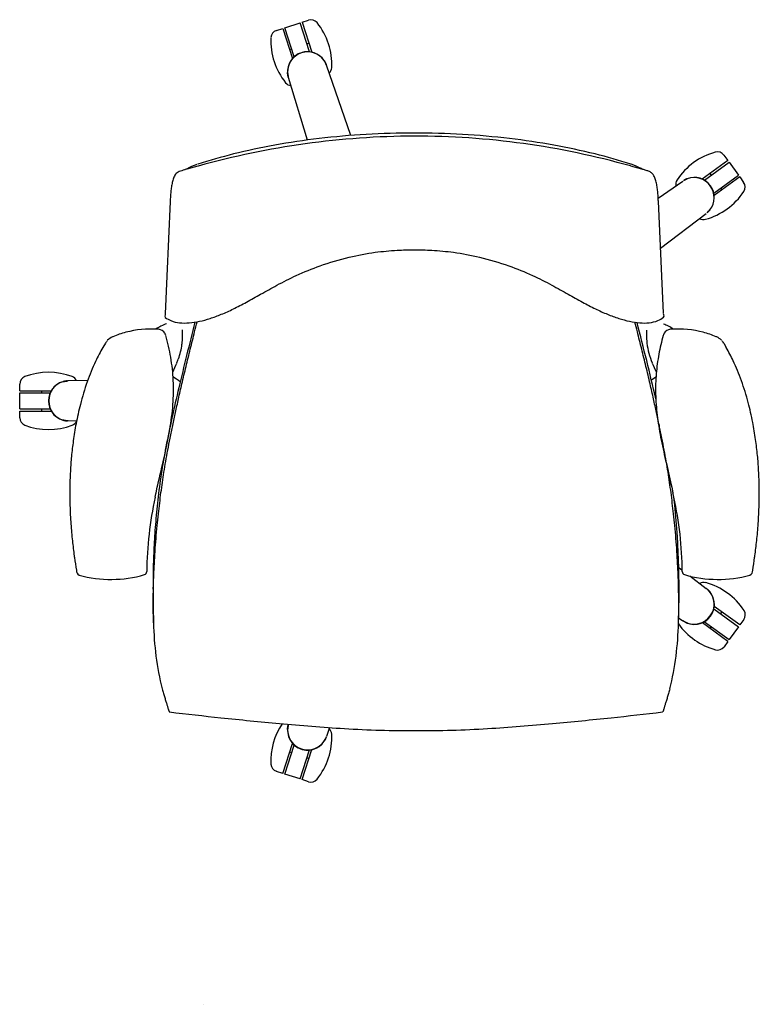
# Model space of a CAD drawing. Extents: x 0 to 67.6, y 0 to 75.3.
# Drawn here: x 0 to 27.8, y 38.3 to 75.3 of the extents above; entities that cross this region are included whole.
import ezdxf

# ---------------------------------------------------------------- set-up
doc = ezdxf.new("R2010")
doc.units = 0
doc.header["$MEASUREMENT"] = 0
doc.layers.add('IGES_LEVEL_0', color=255, linetype='CONTINUOUS')

msp = doc.modelspace()

# ---------------------------------------------------------------- linework, layer by layer
at = {"layer": 'IGES_LEVEL_0', "color": 255}
for p, q in [((9.97, 75.022), (10.541, 75.208)), ((10.895, 74.118), (10.541, 75.207)), ((10.617, 75.232), (10.855, 75.31)), ((10.617, 75.232), (10.983, 74.104)), ((9.655, 74.92), (9.894, 74.997)), ((9.894, 74.997), (10.26, 73.869)), ((10.324, 73.933), (9.97, 75.022)), ((10.798, 74.416), (10.874, 74.44)), ((10.151, 74.205), (10.227, 74.23)), ((11.445, 73.788), (11.457, 73.77)), ((11.457, 73.77), (11.445, 73.788)), ((12.445, 70.976), (11.53, 73.617)), ((10.073, 73.32), (10.072, 73.342)), ((10.818, 70.805), (10.104, 73.154)), ((6.681, 69.89), (6.657, 69.882)), ((26.615, 70.034), (25.656, 69.337)), ((25.736, 69.296), (26.662, 69.969)), ((26.468, 70.237), (26.615, 70.034)), ((26.662, 69.969), (27.015, 69.484)), ((6.268, 69.705), (6.23, 69.695)), ((6.702, 69.826), (6.282, 69.709)), ((23.386, 69.711), (22.966, 69.827)), ((23.401, 69.707), (23.357, 69.733)), ((25.942, 69.545), (25.989, 69.48)), ((24.001, 68.619), (24.927, 69.264)), ((25.027, 69.323), (24.982, 69.299)), ((25.094, 69.352), (25.055, 69.336)), ((26.088, 68.811), (27.015, 69.484)), ((27.062, 69.419), (26.102, 68.722)), ((27.062, 69.419), (27.21, 69.216)), ((26.341, 68.994), (26.388, 68.93)), ((5.663, 68.501), (5.539, 65.689)), ((24.136, 65.691), (24.006, 68.503)), ((24.088, 66.75), (25.808, 68.051)), ((25.846, 68.082), (25.896, 68.128)), ((25.917, 68.151), (25.943, 68.183)), ((5.539, 65.689), (5.476, 64.276)), ((24.198, 64.298), (24.136, 65.691)), ((5.476, 64.276), (5.467, 64.242)), ((24.211, 64.239), (24.201, 64.282)), ((5.228, 63.697), (5.18, 63.7)), ((24.507, 63.7), (24.459, 63.697)), ((3.282, 63.255), (3.264, 63.232)), ((3.311, 63.286), (3.288, 63.261)), ((3.509, 63.419), (3.489, 63.41)), ((5.475, 63.527), (5.465, 63.546)), ((5.492, 63.487), (5.475, 63.527)), ((24.195, 63.488), (24.188, 63.466)), ((24.211, 63.526), (24.195, 63.488)), ((24.222, 63.546), (24.211, 63.526)), ((26.197, 63.41), (26.178, 63.419)), ((26.415, 63.243), (26.399, 63.261)), ((3.225, 63.175), (3.132, 63.017)), ((26.462, 63.175), (26.556, 63.016)), ((2.561, 61.772), (1.824, 61.758)), ((23.752, 61.795), (23.917, 61.912)), ((0.006, 61.388), (0.006, 61.639)), ((0.006, 61.388), (1.192, 61.388)), ((0.839, 61.308), (0.839, 61.388)), ((1.635, 61.73), (1.656, 61.736)), ((1.657, 61.736), (1.635, 61.73)), ((0.006, 60.708), (0.006, 61.308)), ((0.006, 61.308), (1.151, 61.308)), ((0.006, 60.708), (1.151, 60.708)), ((0.839, 60.628), (0.839, 60.708)), ((0.006, 60.377), (0.006, 60.628)), ((0.006, 60.628), (1.192, 60.628)), ((1.656, 60.281), (1.635, 60.286)), ((2.145, 60.252), (1.824, 60.258)), ((5.132, 57.559), (5.177, 57.766)), ((5.177, 57.766), (5.196, 57.851)), ((24.491, 57.851), (24.51, 57.766)), ((24.51, 57.766), (24.555, 57.559)), ((5.096, 57.391), (5.122, 57.512)), ((5.122, 57.512), (5.132, 57.559)), ((24.565, 57.512), (24.555, 57.559)), ((24.591, 57.391), (24.565, 57.512)), ((24.773, 54.749), (24.906, 54.648)), ((25.19, 54.433), (25.808, 53.965)), ((25.931, 53.848), (25.945, 53.831)), ((27.068, 52.593), (26.108, 53.29)), ((26.094, 53.201), (27.021, 52.528)), ((26.394, 53.082), (26.347, 53.018)), ((24.767, 52.863), (24.927, 52.752)), ((25.097, 52.663), (25.076, 52.671)), ((25.076, 52.671), (25.097, 52.663)), ((26.621, 51.978), (25.662, 52.675)), ((25.741, 52.716), (26.668, 52.043)), ((25.995, 52.532), (25.948, 52.467)), ((27.021, 52.528), (26.668, 52.043)), ((27.215, 52.796), (27.068, 52.593)), ((26.621, 51.978), (26.474, 51.775)), ((10.072, 48.674), (10.073, 48.696)), ((10.073, 48.696), (10.072, 48.674)), ((11.649, 48.741), (11.53, 48.399)), ((9.894, 47.019), (10.26, 48.147)), ((9.97, 46.994), (10.324, 48.083)), ((11.457, 48.246), (11.445, 48.228)), ((10.227, 47.786), (10.151, 47.811)), ((10.541, 46.809), (10.895, 47.898)), ((10.617, 46.784), (10.983, 47.912)), ((10.874, 47.576), (10.798, 47.601)), ((9.894, 47.019), (9.655, 47.096)), ((10.541, 46.809), (9.97, 46.994)), ((10.855, 46.706), (10.617, 46.784))]:
    msp.add_line(p, q, dxfattribs=at)
for centre, radius, start, end in [((10.948, 75.025), 0.3, 38.8402, 108), ((9.235, 73.645), 2.5, 357.1598, 38.8402), ((9.748, 74.635), 0.3, 108, 177.1598), ((11.945, 74.525), 2.5, 177.1598, 218.8402), ((10.822, 73.372), 0.75, 107.9999, 192.6403), ((10.822, 73.372), 0.75, 108.0061, 182.08), ((10.816, 73.366), 0.744, 107.4533, 185.4784), ((10.822, 73.372), 0.75, 33.92, 107.9939), ((10.83, 73.37), 0.744, 30.5518, 108.5463), ((10.822, 73.372), 0.75, 23.3599, 105.4152), ((10.826, 73.374), 0.745, 20.5286, 30.2066), ((10.818, 73.371), 0.746, 182.2014, 183.8717), ((10.817, 73.371), 0.745, 185.823, 195.4708), ((11.432, 73.536), 0.3, 312.6255, 357.1598), ((10.232, 73.146), 0.3, 218.8401, 263.3745), ((14.934, 40.277), 30.674, 90.1864, 105.5437), ((14.864, 41.182), 29.769, 74.2298, 90.0571), ((26.8, 67.937), 2.5, 105.1598, 146.8402), ((26.225, 70.061), 0.3, 35.9999, 105.1599), ((22.293, 67.763), 2.239, 61.6143, 72.0949), ((7.099, 68.397), 1.549, 106.5876, 122.1742), ((24.959, 69.141), 0.3, 146.8403, 191.3747), ((25.352, 68.657), 0.741, 113.5667, 119.9489), ((25.356, 68.649), 0.75, 36.0004, 110.4625), ((25.348, 68.652), 0.745, 35.4924, 109.959), ((25.356, 68.649), 0.75, 110.1394, 110.4613), ((26.967, 69.04), 0.3, 326.8401, 35.9999), ((25.125, 70.243), 2.5, 285.1598, 326.8402), ((25.356, 68.649), 0.75, 321.5594, 35.9996), ((25.356, 68.641), 0.745, 322.0635, 36.5073), ((25.361, 68.644), 0.742, 310.8066, 318.4502), ((25.356, 68.649), 0.75, 321.5606, 323.1087), ((25.701, 68.12), 0.3, 240.6257, 285.1599), ((5.569, 64.203), 0.109, 159.0534, 214.0811), ((24.139, 64.204), 0.0809, 316.1273, 26.0078), ((4.952, 59.868), 3.838, 86.5807, 104.4556), ((5.974, 62.536), 1.442, 108.1877, 126.0879), ((5.206, 63.401), 0.297, 29.956, 85.6864), ((3.755, 63.468), 2.374, 352.1177, 4.9959), ((-87.195, 35.407), 114.032, 13.01266, 14.49655), ((25.377, 63.49), 1.82, 174.306, 179.5609), ((23.736, 62.577), 1.395, 53.7108, 70.7828), ((24.481, 63.4), 0.297, 94.3346, 150.6607), ((24.735, 59.868), 3.838, 75.5444, 93.4194), ((3.717, 62.892), 0.566, 113.746, 135.8589), ((4.936, 60.052), 3.657, 104.9302, 112.9633), ((26.16, 63.486), 2.603, 179.6043, 186.9055), ((24.751, 60.052), 3.656, 67.0367, 75.0698), ((25.969, 62.891), 0.567, 43.6873, 66.2879), ((25.936, 62.856), 0.615, 31.2264, 38.946), ((3.751, 62.856), 0.615, 142.3412, 148.7728), ((3.544, 63.47), 2.583, 339.9081, 352.491), ((26.172, 63.476), 2.613, 186.6583, 203.3959), ((3.287, 63.561), 2.856, 336.8123, 339.8017), ((-8.835, 68.797), 16.061, 335.3011, 336.65), ((38.54, 68.805), 16.081, 203.3505, 204.7012), ((0.306, 61.639), 0.3, 110.8402, 180), ((1.089, 59.583), 2.5, 69.1598, 110.8402), ((1.839, 61.008), 0.75, 95.4156, 177.4159), ((1.839, 61.014), 0.745, 92.5562, 103.8669), ((1.871, 61.639), 0.3, 24.6254, 69.16), ((0.993, 54.941), 8.451, 53.346, 55.5816), ((1.839, 61.008), 0.75, 105.9268, 179.9939), ((1.843, 61.015), 0.744, 104.2417, 180.5256), ((1.839, 61.008), 0.75, 180.0061, 254.0732), ((1.839, 61.008), 0.75, 182.584, 264.585), ((1.843, 61.001), 0.744, 179.4739, 255.7947), ((0.306, 60.377), 0.3, 180, 249.1598), ((1.839, 61.004), 0.746, 254.1768, 255.8632), ((1.839, 61.003), 0.745, 256.1688, 267.4432), ((1.089, 62.433), 2.5, 249.1598, 290.8402), ((1.871, 60.377), 0.3, 290.84, 335.3746), ((-5.027, 53.691), 29.768, 8.0226, 9.0741), ((18.499, 54.465), 13.718, 167.6825, 179.4537), ((-6.504, 53.894), 31.29, 357.7626, 6.417), ((11.188, 54.465), 13.718, 0.5462, 12.3171), ((22.038, 57.924), 20.17, 187.9673, 189.3535), ((7.652, 57.924), 20.166, 350.6464, 352.0329), ((2.317, 54.631), 0.182, 175.4154, 245.6611), ((3.437, 58.788), 4.485, 254.546, 286.3198), ((4.667, 54.594), 0.114, 285.4454, 0.8799), ((25.02, 54.594), 0.114, 179.1092, 254.5545), ((26.249, 58.788), 4.485, 253.6802, 285.454), ((27.37, 54.631), 0.182, 294.3418, 4.587), ((25.706, 53.892), 0.3, 74.8403, 119.4035), ((25.131, 51.769), 2.5, 33.1598, 74.8402), ((25.362, 53.363), 0.75, 234, 54), ((25.359, 53.37), 0.746, 44.0366, 52.2751), ((25.358, 53.375), 0.743, 323.4267, 43.7338), ((25.356, 53.367), 0.75, 324.0061, 38.0787), ((25.349, 53.363), 0.743, 243.9558, 324.5768), ((25.356, 53.367), 0.75, 249.9213, 323.9939), ((26.973, 52.972), 0.3, 323.9999, 33.1597), ((16.514, 52.891), 11.48, 181.0909, 193.6054), ((13.284, 52.891), 11.48, 346.3946, 358.9091), ((26.806, 54.075), 2.5, 215.0848, 254.8402), ((25.354, 53.364), 0.746, 235.7251, 243.659), ((26.231, 51.951), 0.3, 254.8401, 323.9999), ((11.945, 47.491), 2.5, 146.1624, 182.8402), ((10.818, 48.646), 0.746, 163.7472, 171.6575), ((10.822, 48.644), 0.75, 167.3335, 249.4155), ((10.815, 48.65), 0.743, 171.9542, 252.5768), ((10.822, 48.644), 0.75, 177.9213, 251.9939), ((9.235, 48.371), 2.5, 321.1598, 2.8402), ((11.432, 48.48), 0.3, 2.8402, 47.3744), ((10.822, 48.644), 0.75, 252.0061, 326.0787), ((10.83, 48.645), 0.743, 251.4267, 331.7363), ((10.822, 48.644), 0.75, 254.5846, 336.6645), ((10.825, 48.643), 0.746, 326.1601, 327.8654), ((10.825, 48.643), 0.746, 332.039, 340.253), ((9.748, 47.382), 0.3, 182.8402, 252), ((10.948, 46.992), 0.3, 252, 321.1598)]:
    msp.add_arc(centre, radius, start, end, dxfattribs=at)
for points, knots in [([(11.475, 73.74), (11.474, 73.741), (11.473, 73.743), (11.471, 73.747), (11.469, 73.751), (11.466, 73.755), (11.464, 73.759), (11.462, 73.763), (11.459, 73.766), (11.457, 73.77), (11.455, 73.773), (11.453, 73.776), (11.452, 73.779), (11.45, 73.781), (11.448, 73.783), (11.447, 73.785), (11.446, 73.787), (11.446, 73.788), (11.445, 73.788), (11.446, 73.788), (11.446, 73.787), (11.447, 73.785), (11.449, 73.783), (11.45, 73.781), (11.452, 73.778), (11.454, 73.776), (11.455, 73.773), (11.458, 73.769), (11.46, 73.766), (11.462, 73.763), (11.464, 73.759), (11.466, 73.756), (11.468, 73.752), (11.47, 73.748), (11.473, 73.744), (11.475, 73.74), (11.477, 73.736), (11.48, 73.732), (11.482, 73.727), (11.484, 73.723), (11.487, 73.718), (11.489, 73.714), (11.491, 73.709), (11.494, 73.704), (11.496, 73.7), (11.499, 73.695), (11.501, 73.69), (11.503, 73.685), (11.506, 73.68), (11.508, 73.675), (11.51, 73.669), (11.512, 73.664), (11.515, 73.659), (11.517, 73.653), (11.519, 73.647), (11.521, 73.642), (11.523, 73.636), (11.525, 73.631), (11.527, 73.628), (11.527, 73.627)], [0, 0, 0, 0, 0.013129, 0.034152, 0.054412, 0.073895, 0.092611, 0.110573, 0.127795, 0.144291, 0.160092, 0.175154, 0.189238, 0.202131, 0.21364, 0.223539, 0.231385, 0.236403, 0.23801, 0.23993, 0.245004, 0.252698, 0.262535, 0.274127, 0.287217, 0.301557, 0.316861, 0.332768, 0.349029, 0.365677, 0.382762, 0.400333, 0.418441, 0.437129, 0.45637, 0.476098, 0.496245, 0.516741, 0.537524, 0.558571, 0.579882, 0.60146, 0.623305, 0.645421, 0.667807, 0.690465, 0.713396, 0.736602, 0.760082, 0.783839, 0.807871, 0.83218, 0.856766, 0.881628, 0.906766, 0.932181, 0.95787, 0.983833, 1, 1, 1, 1]), ([(10.101, 73.163), (10.101, 73.165), (10.1, 73.168), (10.098, 73.173), (10.097, 73.179), (10.095, 73.185), (10.094, 73.191), (10.092, 73.197), (10.091, 73.202), (10.09, 73.208), (10.088, 73.214), (10.087, 73.219), (10.086, 73.225), (10.085, 73.23), (10.084, 73.235), (10.083, 73.241), (10.082, 73.246), (10.081, 73.251), (10.081, 73.256), (10.08, 73.261), (10.079, 73.266), (10.078, 73.271), (10.078, 73.276), (10.077, 73.281), (10.077, 73.286), (10.076, 73.29), (10.076, 73.295), (10.075, 73.299), (10.075, 73.304), (10.074, 73.308), (10.074, 73.312), (10.074, 73.316), (10.074, 73.32), (10.073, 73.323), (10.073, 73.327), (10.073, 73.33), (10.073, 73.334), (10.073, 73.336), (10.072, 73.339), (10.072, 73.34), (10.072, 73.341), (10.072, 73.342), (10.072, 73.341), (10.072, 73.341), (10.072, 73.339), (10.073, 73.336), (10.073, 73.334), (10.073, 73.331), (10.073, 73.327), (10.073, 73.324), (10.073, 73.32), (10.074, 73.316), (10.074, 73.312), (10.074, 73.308), (10.075, 73.303), (10.075, 73.299), (10.076, 73.294), (10.076, 73.29), (10.076, 73.287), (10.077, 73.286)], [0, 0, 0, 0, 0.017801, 0.043725, 0.069375, 0.09475, 0.119848, 0.14467, 0.169216, 0.193484, 0.217476, 0.241191, 0.26463, 0.287795, 0.310684, 0.333301, 0.355645, 0.377717, 0.39952, 0.421055, 0.442323, 0.463326, 0.484065, 0.504516, 0.524614, 0.544292, 0.563483, 0.58212, 0.600181, 0.617709, 0.634753, 0.651363, 0.667587, 0.68346, 0.698722, 0.71302, 0.726067, 0.737618, 0.747416, 0.755075, 0.760118, 0.762014, 0.763634, 0.768651, 0.776486, 0.786366, 0.797852, 0.810716, 0.824769, 0.839799, 0.855567, 0.872027, 0.889209, 0.907129, 0.9258, 0.945235, 0.965445, 0.986414, 1, 1, 1, 1]), ([(14.834, 71.066), (14.232, 71.066), (13.035, 71.033), (11.284, 70.881), (9.619, 70.634), (8.097, 70.312), (7.141, 70.039), (6.697, 69.895)], [4, 4, 4, 4, 4.219111, 4.434753, 4.638753, 4.830326, 5, 5, 5, 5]), ([(22.972, 69.897), (22.528, 70.04), (21.571, 70.313), (20.049, 70.635), (18.385, 70.881), (16.633, 71.033), (15.437, 71.066), (14.834, 71.066)], [3, 3, 3, 3, 3.16966, 3.361228, 3.56523, 3.780878, 4, 4, 4, 4]), ([(6.23, 69.695), (6.218, 69.691), (6.172, 69.678), (6.096, 69.655), (6.005, 69.622), (5.924, 69.58), (5.86, 69.521), (5.816, 69.449), (5.784, 69.371), (5.76, 69.291), (5.739, 69.209), (5.722, 69.126), (5.707, 69.041), (5.694, 68.954), (5.685, 68.865), (5.677, 68.776), (5.672, 68.686), (5.667, 68.594), (5.664, 68.533), (5.663, 68.501)], [15, 15, 15, 15, 15.025423, 15.09735, 15.163625, 15.225078, 15.282991, 15.339666, 15.397309, 15.454796, 15.512038, 15.569851, 15.628851, 15.689386, 15.750617, 15.811949, 15.873353, 15.935403, 16, 16, 16, 16]), ([(24.006, 68.503), (24.005, 68.535), (24.002, 68.597), (23.997, 68.69), (23.992, 68.781), (23.984, 68.872), (23.973, 68.962), (23.96, 69.052), (23.944, 69.14), (23.926, 69.225), (23.904, 69.308), (23.878, 69.388), (23.843, 69.469), (23.787, 69.549), (23.694, 69.612), (23.576, 69.656), (23.476, 69.686), (23.415, 69.703), (23.399, 69.707)], [5, 5, 5, 5, 5.063552, 5.124743, 5.185464, 5.246256, 5.307074, 5.367516, 5.42693, 5.485014, 5.541567, 5.597606, 5.654674, 5.716783, 5.790809, 5.874371, 5.967308, 6, 6, 6, 6]), ([(24.954, 69.283), (24.954, 69.283), (24.956, 69.284), (24.959, 69.286), (24.964, 69.289), (24.97, 69.292), (24.975, 69.295), (24.979, 69.298), (24.984, 69.301), (24.989, 69.304), (24.994, 69.306), (24.999, 69.309), (25.004, 69.311), (25.008, 69.314), (25.013, 69.316), (25.018, 69.319), (25.022, 69.321), (25.027, 69.323), (25.031, 69.325), (25.036, 69.327), (25.04, 69.33), (25.044, 69.332), (25.049, 69.333), (25.053, 69.335), (25.057, 69.337), (25.061, 69.339), (25.064, 69.34), (25.068, 69.342), (25.072, 69.343), (25.075, 69.345), (25.079, 69.346), (25.082, 69.347), (25.085, 69.349), (25.088, 69.35), (25.09, 69.35), (25.092, 69.351), (25.093, 69.352), (25.094, 69.352), (25.094, 69.352), (25.093, 69.352), (25.092, 69.351), (25.09, 69.35), (25.087, 69.349), (25.085, 69.348), (25.082, 69.347), (25.079, 69.346), (25.075, 69.345), (25.072, 69.343), (25.068, 69.342), (25.064, 69.34), (25.06, 69.339), (25.056, 69.337), (25.052, 69.335), (25.048, 69.333), (25.043, 69.331), (25.039, 69.329), (25.034, 69.327), (25.029, 69.324), (25.024, 69.322), (25.019, 69.32), (25.014, 69.317), (25.009, 69.314), (25.004, 69.311), (24.998, 69.308), (24.992, 69.305), (24.987, 69.302), (24.981, 69.299), (24.975, 69.295), (24.971, 69.293), (24.968, 69.291), (24.968, 69.291)], [0, 0, 0, 0, 0.001088, 0.021346, 0.041369, 0.061159, 0.080715, 0.100037, 0.119127, 0.137985, 0.156612, 0.175009, 0.193177, 0.211117, 0.22883, 0.246318, 0.263582, 0.280624, 0.297446, 0.314034, 0.330341, 0.346314, 0.361897, 0.377038, 0.391707, 0.405936, 0.419762, 0.433228, 0.446375, 0.459238, 0.471672, 0.483422, 0.494277, 0.504059, 0.512588, 0.519587, 0.524641, 0.527279, 0.527432, 0.5304, 0.535801, 0.543027, 0.55159, 0.561272, 0.57193, 0.583421, 0.595582, 0.608243, 0.621406, 0.635091, 0.649308, 0.664065, 0.679372, 0.695235, 0.711652, 0.728612, 0.746104, 0.764115, 0.782633, 0.801655, 0.821178, 0.8412, 0.861718, 0.882728, 0.904227, 0.92622, 0.948737, 0.971809, 0.995466, 1, 1, 1, 1]), ([(25.094, 69.352), (25.094, 69.352), (25.094, 69.352), (25.094, 69.352), (25.093, 69.352), (25.092, 69.351), (25.09, 69.35), (25.087, 69.349), (25.085, 69.348), (25.082, 69.347), (25.079, 69.346), (25.077, 69.345), (25.076, 69.345)], [0, 0, 0, 0, 0.024552, 0.026777, 0.069865, 0.148283, 0.253209, 0.377536, 0.518116, 0.67286, 0.839708, 1, 1, 1, 1]), ([(25.846, 68.082), (25.846, 68.082), (25.848, 68.084), (25.852, 68.087), (25.857, 68.091), (25.862, 68.096), (25.867, 68.1), (25.871, 68.104), (25.876, 68.109), (25.88, 68.113), (25.884, 68.117), (25.888, 68.121), (25.892, 68.125), (25.896, 68.129), (25.9, 68.133), (25.903, 68.137), (25.907, 68.14), (25.91, 68.144), (25.913, 68.147), (25.916, 68.151), (25.919, 68.154), (25.922, 68.157), (25.925, 68.16), (25.927, 68.163), (25.93, 68.166), (25.932, 68.169), (25.934, 68.172), (25.936, 68.174), (25.938, 68.176), (25.94, 68.179), (25.941, 68.18), (25.942, 68.182), (25.943, 68.182), (25.944, 68.183), (25.943, 68.183), (25.942, 68.182), (25.941, 68.18), (25.94, 68.179), (25.938, 68.177), (25.936, 68.174), (25.934, 68.172), (25.932, 68.169), (25.93, 68.166), (25.927, 68.163), (25.925, 68.16), (25.922, 68.157), (25.919, 68.154), (25.916, 68.151), (25.914, 68.148), (25.911, 68.144), (25.907, 68.141), (25.904, 68.138), (25.901, 68.134), (25.898, 68.13), (25.894, 68.127), (25.891, 68.123), (25.887, 68.12), (25.883, 68.116), (25.88, 68.112), (25.876, 68.109), (25.872, 68.105), (25.868, 68.101), (25.864, 68.098), (25.86, 68.094), (25.856, 68.09), (25.851, 68.086), (25.847, 68.082), (25.843, 68.079), (25.838, 68.075), (25.835, 68.073), (25.834, 68.071)], [0, 0, 0, 0, 0.001731, 0.025169, 0.048032, 0.070351, 0.092156, 0.113475, 0.134319, 0.154684, 0.174567, 0.193964, 0.212872, 0.23129, 0.249214, 0.266636, 0.283541, 0.29992, 0.315759, 0.331053, 0.345809, 0.360033, 0.373734, 0.386922, 0.399605, 0.411822, 0.423454, 0.434331, 0.444309, 0.453254, 0.461002, 0.467218, 0.471305, 0.472775, 0.474103, 0.477994, 0.484011, 0.491716, 0.500763, 0.510948, 0.522103, 0.534043, 0.546549, 0.559375, 0.57249, 0.585934, 0.599747, 0.613967, 0.628634, 0.643758, 0.659296, 0.675195, 0.691404, 0.707869, 0.724553, 0.741453, 0.758568, 0.775902, 0.793455, 0.811229, 0.829225, 0.847443, 0.865886, 0.884554, 0.903448, 0.922569, 0.941916, 0.961491, 0.981294, 1, 1, 1, 1]), ([(5.479, 64.142), (5.544, 64.093), (5.714, 63.998), (6.023, 63.927), (6.385, 63.931), (6.768, 63.991), (7.172, 64.102), (7.598, 64.26), (8.053, 64.466), (8.544, 64.722), (9.086, 65.026), (9.704, 65.375), (10.441, 65.749), (11.345, 66.115), (12.337, 66.411), (13.31, 66.594), (14.131, 66.671), (14.623, 66.684), (14.839, 66.684)], [20, 20, 20, 20, 20.024448, 20.058143, 20.094259, 20.133123, 20.174926, 20.220359, 20.270226, 20.32546, 20.387378, 20.457764, 20.539599, 20.636524, 20.751576, 20.851521, 20.93466, 21, 21, 21, 21]), ([(14.839, 66.684), (15.056, 66.684), (15.548, 66.671), (16.368, 66.594), (17.34, 66.412), (18.333, 66.116), (19.236, 65.75), (19.974, 65.376), (20.592, 65.028), (21.134, 64.724), (21.625, 64.468), (22.08, 64.261), (22.506, 64.103), (22.91, 63.992), (23.294, 63.932), (23.656, 63.929), (23.964, 63.999), (24.135, 64.094), (24.197, 64.148)], [21, 21, 21, 21, 21.065303, 21.148385, 21.248256, 21.363307, 21.46027, 21.542131, 21.612535, 21.674466, 21.729711, 21.779585, 21.825025, 21.866833, 21.905703, 21.941823, 21.975523, 22, 22, 22, 22]), ([(5.036, 52.672), (5.036, 52.677), (5.033, 52.759), (5.029, 52.924), (5.026, 53.177), (5.025, 53.456), (5.027, 53.764), (5.034, 54.106), (5.047, 54.485), (5.067, 54.905), (5.094, 55.363), (5.129, 55.84), (5.172, 56.311), (5.218, 56.754), (5.266, 57.168), (5.315, 57.562), (5.369, 57.948), (5.428, 58.339), (5.496, 58.745), (5.573, 59.172), (5.66, 59.621), (5.756, 60.093), (5.861, 60.581), (5.977, 61.102), (6.109, 61.677), (6.257, 62.301), (6.417, 62.954), (6.557, 63.514), (6.644, 63.857), (6.676, 63.982)], [0, 0, 0, 0, 0.0013139, 0.0210489, 0.0427359, 0.0667055, 0.0932067, 0.1224753, 0.155065, 0.1913024, 0.2311677, 0.2735559, 0.315081, 0.3533342, 0.3887845, 0.422762, 0.4559879, 0.48971, 0.5250461, 0.5623011, 0.6019059, 0.6434154, 0.6865916, 0.7311259, 0.7813548, 0.8391327, 0.8969287, 0.9551951, 0.9884597, 0.9884597, 0.9884597, 0.9884597]), ([(6.594, 63.968), (6.487, 63.552), (6.279, 62.732), (5.991, 61.531), (5.727, 60.388), (5.501, 59.309), (5.32, 58.284), (5.193, 57.308), (5.103, 56.383), (5.048, 55.508), (5.02, 54.677), (5.013, 53.891), (5.022, 53.227), (5.031, 52.827), (5.036, 52.672)], [0.0119755, 0.0119755, 0.0119755, 0.0119755, 0.1230639, 0.230894, 0.3318151, 0.426672, 0.5160743, 0.6012691, 0.6811064, 0.7565575, 0.8282034, 0.8963989, 0.9598773, 1, 1, 1, 1]), ([(24.762, 52.672), (24.762, 52.677), (24.764, 52.759), (24.769, 52.924), (24.772, 53.177), (24.773, 53.456), (24.77, 53.764), (24.763, 54.106), (24.751, 54.485), (24.731, 54.905), (24.704, 55.363), (24.669, 55.84), (24.626, 56.311), (24.58, 56.754), (24.532, 57.168), (24.482, 57.562), (24.429, 57.948), (24.369, 58.339), (24.302, 58.745), (24.224, 59.172), (24.138, 59.621), (24.042, 60.093), (23.936, 60.581), (23.82, 61.102), (23.689, 61.677), (23.541, 62.301), (23.38, 62.954), (23.242, 63.508), (23.157, 63.844), (23.127, 63.963)], [0, 0, 0, 0, 0.0013153, 0.0210718, 0.0427824, 0.0667781, 0.0933082, 0.1226086, 0.1552338, 0.1915106, 0.2314193, 0.2738536, 0.3154239, 0.3537187, 0.3892077, 0.4232221, 0.4564842, 0.490243, 0.5256175, 0.5629131, 0.602561, 0.6441157, 0.6873388, 0.7319216, 0.7822052, 0.840046, 0.8979049, 0.9562347, 0.9878065, 0.9878065, 0.9878065, 0.9878065]), ([(5.196, 57.851), (5.276, 58.208), (5.441, 58.897), (5.654, 59.902), (5.781, 60.856), (5.798, 61.769), (5.701, 62.638), (5.573, 63.195), (5.499, 63.466)], [0, 0, 0, 0, 0.192843, 0.373061, 0.540678, 0.699223, 0.852222, 1, 1, 1, 1]), ([(24.188, 63.466), (24.125, 63.235), (24.012, 62.76), (23.911, 62.024), (23.89, 61.256), (23.951, 60.459), (24.088, 59.628), (24.281, 58.756), (24.422, 58.159), (24.491, 57.851)], [0, 0, 0, 0, 0.126324, 0.256744, 0.390506, 0.529828, 0.676911, 0.833975, 1, 1, 1, 1]), ([(3.132, 63.017), (3.034, 62.846), (2.816, 62.424), (2.525, 61.711), (2.289, 60.924), (2.124, 60.182), (2.018, 59.53), (1.949, 58.939), (1.909, 58.398), (1.89, 57.912), (1.886, 57.48), (1.893, 57.092), (1.907, 56.733), (1.928, 56.392), (1.954, 56.068), (1.984, 55.76), (2.017, 55.469), (2.045, 55.26), (2.06, 55.148), (2.063, 55.129)], [0, 0, 0, 0, 0.07289, 0.175603, 0.285139, 0.376949, 0.456941, 0.52992, 0.597384, 0.657896, 0.710331, 0.757252, 0.801549, 0.843766, 0.883901, 0.922005, 0.958199, 0.992557, 1, 1, 1, 1]), ([(27.624, 55.129), (27.627, 55.15), (27.643, 55.264), (27.67, 55.476), (27.704, 55.769), (27.734, 56.079), (27.76, 56.405), (27.78, 56.749), (27.795, 57.112), (27.801, 57.503), (27.796, 57.939), (27.776, 58.431), (27.734, 58.979), (27.663, 59.576), (27.552, 60.238), (27.383, 60.979), (27.146, 61.755), (26.861, 62.445), (26.649, 62.852), (26.555, 63.016)], [0, 0, 0, 0, 0.008142, 0.042712, 0.079139, 0.117504, 0.15793, 0.200459, 0.245074, 0.292403, 0.345463, 0.406749, 0.474986, 0.5488, 0.629717, 0.723703, 0.830175, 0.92989, 1, 1, 1, 1]), ([(1.69, 61.743), (1.689, 61.743), (1.687, 61.742), (1.682, 61.742), (1.678, 61.741), (1.673, 61.74), (1.669, 61.739), (1.665, 61.738), (1.661, 61.737), (1.657, 61.736), (1.653, 61.735), (1.65, 61.734), (1.646, 61.733), (1.643, 61.732), (1.641, 61.731), (1.639, 61.731), (1.637, 61.73), (1.636, 61.73), (1.635, 61.73), (1.636, 61.73), (1.637, 61.73), (1.639, 61.731), (1.641, 61.731), (1.644, 61.732), (1.647, 61.733), (1.65, 61.734), (1.653, 61.735), (1.657, 61.736), (1.661, 61.737), (1.665, 61.738), (1.669, 61.739), (1.673, 61.739), (1.677, 61.74), (1.681, 61.741), (1.686, 61.742), (1.691, 61.743), (1.695, 61.744), (1.7, 61.745), (1.705, 61.746), (1.71, 61.747), (1.715, 61.748), (1.72, 61.749), (1.725, 61.749), (1.73, 61.75), (1.736, 61.751), (1.741, 61.752), (1.746, 61.752), (1.752, 61.753), (1.757, 61.754), (1.763, 61.754), (1.769, 61.755), (1.774, 61.755), (1.78, 61.756), (1.786, 61.756), (1.792, 61.757), (1.798, 61.757), (1.804, 61.757), (1.81, 61.758), (1.814, 61.758), (1.815, 61.758)], [0, 0, 0, 0, 0.014021, 0.034933, 0.055086, 0.074467, 0.093089, 0.110963, 0.128104, 0.144527, 0.160264, 0.175258, 0.18927, 0.202092, 0.213536, 0.223371, 0.231136, 0.236043, 0.237521, 0.239562, 0.244731, 0.252485, 0.262354, 0.273957, 0.287041, 0.301357, 0.316614, 0.33245, 0.348633, 0.365204, 0.382214, 0.399711, 0.417747, 0.436363, 0.455527, 0.47517, 0.495225, 0.515622, 0.536297, 0.557232, 0.578428, 0.599888, 0.621613, 0.643605, 0.665864, 0.688392, 0.71119, 0.73426, 0.757601, 0.781216, 0.805104, 0.829265, 0.8537, 0.87841, 0.903393, 0.928649, 0.954178, 0.979978, 1, 1, 1, 1]), ([(1.815, 60.258), (1.814, 60.259), (1.81, 60.259), (1.804, 60.259), (1.798, 60.259), (1.792, 60.26), (1.786, 60.26), (1.78, 60.26), (1.774, 60.261), (1.768, 60.261), (1.763, 60.262), (1.757, 60.263), (1.752, 60.263), (1.746, 60.264), (1.741, 60.265), (1.735, 60.265), (1.73, 60.266), (1.725, 60.267), (1.72, 60.268), (1.715, 60.269), (1.71, 60.269), (1.705, 60.27), (1.7, 60.271), (1.695, 60.272), (1.69, 60.273), (1.686, 60.274), (1.681, 60.275), (1.677, 60.276), (1.673, 60.277), (1.669, 60.278), (1.665, 60.279), (1.661, 60.28), (1.657, 60.281), (1.653, 60.281), (1.65, 60.282), (1.647, 60.283), (1.644, 60.284), (1.641, 60.285), (1.639, 60.285), (1.637, 60.286), (1.636, 60.286), (1.635, 60.286), (1.636, 60.286), (1.637, 60.286), (1.639, 60.285), (1.641, 60.285), (1.643, 60.284), (1.646, 60.283), (1.65, 60.282), (1.653, 60.282), (1.657, 60.281), (1.661, 60.28), (1.664, 60.279), (1.669, 60.278), (1.673, 60.277), (1.678, 60.276), (1.682, 60.275), (1.687, 60.274), (1.689, 60.273), (1.69, 60.273)], [0, 0, 0, 0, 0.021647, 0.047407, 0.072896, 0.098112, 0.123055, 0.147724, 0.172119, 0.19624, 0.220087, 0.24366, 0.26696, 0.289988, 0.312745, 0.335231, 0.357447, 0.379396, 0.401078, 0.422495, 0.443649, 0.46454, 0.485172, 0.505522, 0.525529, 0.545122, 0.564236, 0.582801, 0.60079, 0.618243, 0.635211, 0.651744, 0.667892, 0.683692, 0.698909, 0.713181, 0.726222, 0.737785, 0.747615, 0.755334, 0.760471, 0.762488, 0.763979, 0.768886, 0.77664, 0.786456, 0.797876, 0.810671, 0.824652, 0.839613, 0.855317, 0.871703, 0.888805, 0.906637, 0.925214, 0.944548, 0.96465, 0.985508, 1, 1, 1, 1]), ([(25.815, 53.96), (25.817, 53.959), (25.82, 53.956), (25.825, 53.953), (25.829, 53.949), (25.834, 53.945), (25.839, 53.941), (25.843, 53.937), (25.848, 53.933), (25.852, 53.93), (25.856, 53.926), (25.86, 53.922), (25.864, 53.918), (25.869, 53.914), (25.873, 53.911), (25.876, 53.907), (25.88, 53.903), (25.884, 53.9), (25.888, 53.896), (25.891, 53.892), (25.895, 53.889), (25.898, 53.885), (25.902, 53.881), (25.905, 53.878), (25.908, 53.874), (25.911, 53.871), (25.915, 53.867), (25.917, 53.864), (25.92, 53.861), (25.923, 53.858), (25.926, 53.855), (25.928, 53.852), (25.931, 53.849), (25.933, 53.846), (25.936, 53.843), (25.938, 53.84), (25.94, 53.838), (25.941, 53.836), (25.943, 53.834), (25.944, 53.832), (25.945, 53.832), (25.945, 53.831), (25.945, 53.831), (25.944, 53.832), (25.943, 53.834), (25.942, 53.835), (25.94, 53.837), (25.938, 53.84), (25.936, 53.842), (25.934, 53.845), (25.931, 53.848), (25.929, 53.851), (25.926, 53.854), (25.923, 53.858), (25.92, 53.861), (25.917, 53.864), (25.914, 53.868), (25.911, 53.871), (25.909, 53.874), (25.908, 53.874)], [0, 0, 0, 0, 0.025363, 0.050951, 0.076269, 0.101317, 0.126095, 0.150601, 0.174836, 0.1988, 0.222493, 0.245915, 0.269067, 0.29195, 0.314565, 0.336912, 0.358994, 0.38081, 0.402363, 0.423654, 0.444685, 0.465457, 0.485973, 0.506215, 0.526122, 0.545624, 0.564653, 0.58314, 0.60105, 0.618422, 0.635308, 0.651758, 0.667822, 0.683543, 0.698706, 0.712947, 0.725974, 0.737542, 0.747398, 0.755171, 0.760397, 0.762532, 0.763894, 0.768687, 0.776356, 0.786105, 0.797454, 0.810174, 0.824078, 0.838963, 0.854597, 0.870903, 0.887919, 0.905657, 0.924132, 0.943357, 0.963344, 0.984084, 1, 1, 1, 1]), ([(25.945, 53.831), (25.945, 53.831), (25.945, 53.831), (25.945, 53.831), (25.944, 53.832), (25.943, 53.834), (25.942, 53.835), (25.94, 53.837), (25.938, 53.84), (25.936, 53.842), (25.934, 53.845), (25.932, 53.847), (25.931, 53.848), (25.931, 53.848)], [0, 0, 0, 0, 0.012092, 0.026537, 0.077374, 0.158708, 0.262112, 0.382493, 0.517405, 0.664876, 0.822764, 0.988582, 1, 1, 1, 1]), ([(25.044, 52.685), (25.045, 52.684), (25.048, 52.683), (25.052, 52.681), (25.056, 52.679), (25.061, 52.678), (25.065, 52.676), (25.069, 52.674), (25.072, 52.673), (25.076, 52.671), (25.08, 52.67), (25.083, 52.669), (25.086, 52.667), (25.089, 52.666), (25.091, 52.665), (25.094, 52.664), (25.095, 52.664), (25.096, 52.663), (25.097, 52.663), (25.096, 52.664), (25.095, 52.664), (25.093, 52.665), (25.091, 52.665), (25.089, 52.666), (25.086, 52.667), (25.082, 52.669), (25.079, 52.67), (25.075, 52.671), (25.072, 52.673), (25.068, 52.674), (25.064, 52.676), (25.061, 52.678), (25.057, 52.679), (25.052, 52.681), (25.048, 52.683), (25.044, 52.685), (25.04, 52.687), (25.035, 52.689), (25.031, 52.691), (25.026, 52.693), (25.022, 52.696), (25.017, 52.698), (25.012, 52.7), (25.008, 52.703), (25.003, 52.705), (24.998, 52.708), (24.993, 52.71), (24.989, 52.713), (24.984, 52.716), (24.979, 52.719), (24.974, 52.722), (24.969, 52.725), (24.964, 52.728), (24.959, 52.731), (24.954, 52.734), (24.949, 52.737), (24.944, 52.741), (24.939, 52.744), (24.935, 52.746), (24.934, 52.747)], [0, 0, 0, 0, 0.015407, 0.036201, 0.056239, 0.075513, 0.094034, 0.111814, 0.128869, 0.145212, 0.160879, 0.175799, 0.189734, 0.202481, 0.213855, 0.223623, 0.231302, 0.236095, 0.237443, 0.239603, 0.244861, 0.25267, 0.262565, 0.274174, 0.287245, 0.301529, 0.316732, 0.332489, 0.34859, 0.365078, 0.382006, 0.399423, 0.417382, 0.43592, 0.454999, 0.474552, 0.494507, 0.514796, 0.535355, 0.556172, 0.577247, 0.598581, 0.620178, 0.642037, 0.664161, 0.686551, 0.709209, 0.732134, 0.755328, 0.778792, 0.802527, 0.826532, 0.850809, 0.875356, 0.900175, 0.925264, 0.950624, 0.976251, 1, 1, 1, 1]), ([(5.356, 50.19), (5.364, 50.162), (5.38, 50.107), (5.405, 50.025), (5.43, 49.945), (5.455, 49.868), (5.478, 49.795), (5.5, 49.725), (5.52, 49.659), (5.539, 49.599), (5.556, 49.543), (5.571, 49.493), (5.582, 49.455), (5.591, 49.428), (5.597, 49.41), (5.602, 49.393), (5.607, 49.379), (5.611, 49.368), (5.614, 49.36), (5.617, 49.354), (5.619, 49.35), (5.621, 49.345), (5.623, 49.341), (5.625, 49.338), (5.627, 49.335), (5.629, 49.333), (5.631, 49.331), (5.633, 49.33), (5.634, 49.329), (5.635, 49.329), (5.636, 49.328), (5.637, 49.328)], [0, 0, 0, 0, 0.095983, 0.19038, 0.282426, 0.371346, 0.456401, 0.537008, 0.612622, 0.682699, 0.746724, 0.80429, 0.855021, 0.877705, 0.89854, 0.917483, 0.934502, 0.949575, 0.956375, 0.962683, 0.968499, 0.973825, 0.978665, 0.983027, 0.986922, 0.990371, 0.993407, 0.994786, 0.996083, 0.998471, 1, 1, 1, 1]), ([(24.442, 50.19), (24.434, 50.162), (24.418, 50.107), (24.392, 50.025), (24.367, 49.945), (24.343, 49.868), (24.32, 49.795), (24.298, 49.725), (24.277, 49.659), (24.259, 49.599), (24.242, 49.543), (24.227, 49.493), (24.215, 49.455), (24.207, 49.428), (24.201, 49.41), (24.196, 49.393), (24.19, 49.379), (24.186, 49.368), (24.183, 49.36), (24.181, 49.354), (24.179, 49.35), (24.176, 49.345), (24.174, 49.341), (24.172, 49.338), (24.17, 49.335), (24.168, 49.333), (24.166, 49.331), (24.165, 49.33), (24.164, 49.329), (24.162, 49.329), (24.161, 49.328), (24.161, 49.328)], [0, 0, 0, 0, 0.095983, 0.19038, 0.282426, 0.371346, 0.456401, 0.537008, 0.612622, 0.682699, 0.746724, 0.80429, 0.855021, 0.877705, 0.89854, 0.917483, 0.934502, 0.949575, 0.956375, 0.962683, 0.968499, 0.973825, 0.978665, 0.983027, 0.986922, 0.990371, 0.993407, 0.994786, 0.996083, 0.998471, 1, 1, 1, 1]), ([(5.637, 49.328), (6.281, 49.249), (7.656, 49.096), (9.845, 48.878), (12.286, 48.678), (14.001, 48.62), (14.899, 48.628)], [0, 0, 0, 0, 0.209405, 0.44657, 0.710215, 1, 1, 1, 1]), ([(14.899, 48.628), (15.797, 48.62), (17.512, 48.678), (19.953, 48.878), (22.142, 49.096), (23.517, 49.249), (24.161, 49.328)], [0, 0, 0, 0, 0.289789, 0.553432, 0.790596, 1, 1, 1, 1]), ([(10.077, 48.73), (10.076, 48.729), (10.076, 48.726), (10.076, 48.722), (10.075, 48.717), (10.075, 48.713), (10.074, 48.708), (10.074, 48.704), (10.074, 48.7), (10.073, 48.696), (10.073, 48.692), (10.073, 48.688), (10.073, 48.685), (10.073, 48.682), (10.073, 48.679), (10.072, 48.677), (10.072, 48.675), (10.072, 48.674), (10.072, 48.673), (10.072, 48.674), (10.072, 48.675), (10.072, 48.677), (10.073, 48.68), (10.073, 48.682), (10.073, 48.686), (10.073, 48.689), (10.073, 48.693), (10.073, 48.696), (10.074, 48.7), (10.074, 48.704), (10.074, 48.708), (10.075, 48.712), (10.075, 48.717), (10.076, 48.721), (10.076, 48.726), (10.077, 48.73), (10.077, 48.735), (10.078, 48.74), (10.078, 48.745), (10.079, 48.75), (10.08, 48.755), (10.081, 48.76), (10.081, 48.765), (10.082, 48.77), (10.083, 48.776), (10.084, 48.781), (10.085, 48.786), (10.086, 48.792), (10.087, 48.797), (10.089, 48.803), (10.09, 48.808), (10.091, 48.814), (10.092, 48.82), (10.094, 48.826), (10.095, 48.831), (10.097, 48.837), (10.098, 48.843), (10.1, 48.849), (10.101, 48.853), (10.102, 48.854)], [0, 0, 0, 0, 0.015003, 0.035832, 0.055905, 0.075212, 0.093763, 0.111572, 0.128653, 0.14502, 0.160708, 0.17565, 0.189609, 0.202379, 0.213774, 0.223562, 0.231268, 0.236096, 0.237485, 0.239608, 0.244838, 0.25263, 0.262516, 0.274124, 0.287198, 0.301492, 0.316711, 0.332492, 0.348618, 0.365132, 0.382084, 0.399525, 0.417506, 0.436067, 0.455171, 0.47475, 0.494735, 0.515056, 0.535651, 0.556503, 0.577614, 0.598987, 0.620623, 0.642522, 0.664687, 0.68712, 0.70982, 0.732789, 0.756029, 0.779539, 0.80332, 0.827374, 0.851699, 0.876296, 0.901165, 0.926306, 0.951717, 0.977398, 1, 1, 1, 1]), ([(11.527, 48.391), (11.527, 48.389), (11.525, 48.385), (11.523, 48.38), (11.521, 48.374), (11.519, 48.368), (11.517, 48.363), (11.515, 48.357), (11.512, 48.352), (11.51, 48.347), (11.508, 48.341), (11.505, 48.336), (11.503, 48.331), (11.501, 48.326), (11.498, 48.321), (11.496, 48.316), (11.494, 48.312), (11.491, 48.307), (11.489, 48.302), (11.487, 48.298), (11.484, 48.293), (11.482, 48.289), (11.48, 48.284), (11.477, 48.28), (11.475, 48.276), (11.472, 48.272), (11.47, 48.268), (11.468, 48.264), (11.466, 48.26), (11.464, 48.257), (11.461, 48.253), (11.459, 48.25), (11.457, 48.247), (11.455, 48.243), (11.453, 48.24), (11.452, 48.238), (11.45, 48.235), (11.448, 48.233), (11.447, 48.231), (11.446, 48.229), (11.445, 48.228), (11.445, 48.227), (11.445, 48.228), (11.446, 48.229), (11.447, 48.23), (11.448, 48.232), (11.45, 48.235), (11.451, 48.237), (11.453, 48.24), (11.455, 48.243), (11.457, 48.246), (11.459, 48.249), (11.461, 48.253), (11.464, 48.257), (11.466, 48.26), (11.468, 48.264), (11.471, 48.269), (11.473, 48.273), (11.474, 48.275), (11.475, 48.276)], [0, 0, 0, 0, 0.024219, 0.049859, 0.07523, 0.100329, 0.125157, 0.149713, 0.173996, 0.198008, 0.221747, 0.245215, 0.268412, 0.291339, 0.313997, 0.336386, 0.358508, 0.380364, 0.401956, 0.423285, 0.444352, 0.46516, 0.48571, 0.505984, 0.52592, 0.545449, 0.564502, 0.583012, 0.600944, 0.618341, 0.635251, 0.651725, 0.667814, 0.68356, 0.698738, 0.712988, 0.72602, 0.737585, 0.747433, 0.755188, 0.760387, 0.762486, 0.763888, 0.768716, 0.77641, 0.78618, 0.797551, 0.810293, 0.82422, 0.839128, 0.854783, 0.871113, 0.888154, 0.90592, 0.924426, 0.943684, 0.963705, 0.984481, 1, 1, 1, 1])]:
    msp.add_open_spline(points, degree=3, knots=knots, dxfattribs=at)
msp.add_open_spline([(6.909, 38.347), (6.909, 38.347), (6.909, 38.347), (6.909, 38.347)], degree=3, dxfattribs=at)

doc.saveas('drawing.dxf')
